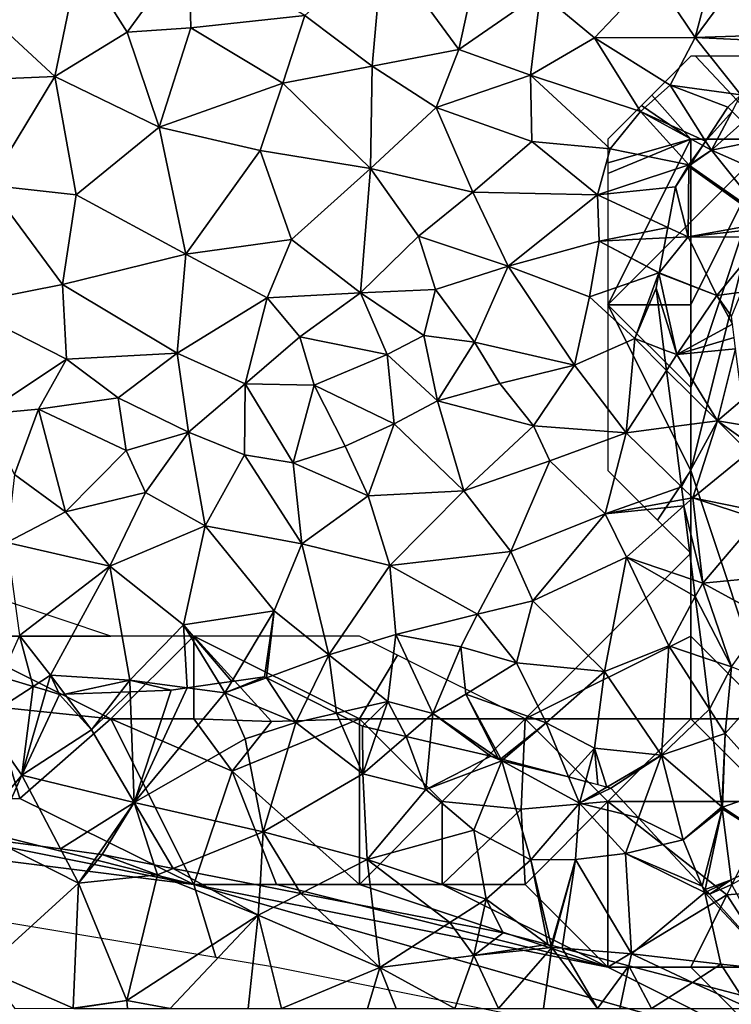
# Model space of a CAD drawing. Extents: x 571000 to 572030, y 6222000 to 6223029.
# Drawn here: x 571272 to 571315, y 6222375 to 6222435 of the extents above; entities that cross this region are included whole.
import ezdxf

# ---------------------------------------------------------------- set-up
doc = ezdxf.new("R2010")
doc.units = 0
doc.header["$MEASUREMENT"] = 0
for name, color, linetype in [('Skov', 109, 'Continuous'), ('Terraen', 33, 'Continuous'), ('Terraen_skov', 33, 'Continuous')]:
    doc.layers.add(name, color=color, linetype=linetype)

# ---------------------------------------------------------------- blocks, each defined once
blk = doc.blocks.new('1km_6222_571_UTM32_ACAD_1_FMEBLOCK70')
at = {"layer": 'Terraen_skov', "color": 92, "true_color": 0x00cc00}
for points in [[(28.388, 25.176, 6.916), (29.981, 26.95, 7.255), (29.72, 27.21, 7.281)], [(28.388, 25.176, 6.916), (28.74, 24.62, 6.85), (29.981, 26.95, 7.255)], [(29.981, 26.95, 7.255), (28.74, 24.62, 6.85), (30.627, 26.306, 7.543)], [(28.74, 24.62, 6.85), (30.71, 25.03, 7.63), (30.627, 26.306, 7.543)], [(28.212, 24.907, 6.824), (28.74, 24.62, 6.85), (28.388, 25.176, 6.916)], [(32.208, 23.1, 7.33), (30.71, 25.03, 7.63), (28.74, 24.62, 6.85)], [(28.74, 24.62, 6.85), (27.421, 23.7, 6.864), (32.102, 20.427, 7.329)], [(27.487, 23.8, 6.859), (27.421, 23.7, 6.864), (28.74, 24.62, 6.85)], [(28.212, 24.907, 6.824), (27.487, 23.8, 6.859), (28.74, 24.62, 6.85)], [(32.102, 20.427, 7.329), (32.208, 23.1, 7.33), (28.74, 24.62, 6.85)], [(27.379, 23.636, 6.847), (26.57, 22.4, 6.577), (27.34, 19.39, 6.24)], [(27.379, 23.636, 6.847), (27.34, 19.39, 6.24), (32.095, 20.249, 7.343)], [(27.379, 23.636, 6.847), (32.095, 20.249, 7.343), (27.421, 23.7, 6.864)], [(27.421, 23.7, 6.864), (32.095, 20.249, 7.343), (32.102, 20.427, 7.329)], [(26.57, 22.4, 6.577), (26.103, 19.964, 6.177), (27.34, 19.39, 6.24)], [(27.34, 19.39, 6.24), (32.083, 19.937, 7.296), (32.095, 20.249, 7.343)], [(26.103, 19.964, 6.177), (25.98, 19.322, 6.03), (27.34, 19.39, 6.24)], [(31.968, 19.379, 7.077), (32.083, 19.937, 7.296), (27.34, 19.39, 6.24)], [(25.576, 17.217, 5.213), (29.07, 15.84, 5.29), (27.34, 19.39, 6.24)], [(25.98, 19.322, 6.03), (25.576, 17.217, 5.213), (27.34, 19.39, 6.24)], [(31.968, 19.379, 7.077), (27.34, 19.39, 6.24), (29.07, 15.84, 5.29)], [(31.968, 19.379, 7.077), (29.07, 15.84, 5.29), (30.559, 16.053, 5.467)], [(26.65, 12.28, 4.48), (25.572, 17.199, 5.208), (25.4, 16.3, 5.041)], [(25.572, 17.199, 5.208), (29.07, 15.84, 5.29), (25.574, 17.208, 5.21)], [(25.572, 17.199, 5.208), (26.65, 12.28, 4.48), (29.07, 15.84, 5.29)], [(25.576, 17.217, 5.213), (25.574, 17.208, 5.21), (29.07, 15.84, 5.29)], [(25.872, 12.577, 4.459), (26.65, 12.28, 4.48), (25.4, 16.3, 5.041)], [(29.94, 14.59, 5.15), (30.559, 16.053, 5.467), (29.07, 15.84, 5.29)], [(30.002, 14.109, 5.071), (29.07, 15.84, 5.29), (26.65, 12.28, 4.48)], [(30.002, 14.109, 5.071), (29.94, 14.59, 5.15), (29.07, 15.84, 5.29)], [(30.002, 14.109, 5.071), (26.65, 12.28, 4.48), (30.107, 13.306, 4.942)], [(30.107, 13.306, 4.942), (26.65, 12.28, 4.48), (30.196, 12.621, 4.834)], [(25.872, 12.577, 4.459), (26.031, 11.326, 4.3), (26.65, 12.28, 4.48)], [(26.65, 12.28, 4.48), (29.1, 8.28, 4.01), (30.196, 12.621, 4.834)], [(30.196, 12.621, 4.834), (29.1, 8.28, 4.01), (30.594, 9.556, 4.653)], [(29.1, 8.28, 4.01), (26.65, 12.28, 4.48), (26.031, 11.326, 4.3)], [(26.462, 7.935, 3.809), (29.1, 8.28, 4.01), (26.031, 11.326, 4.3)], [(30.594, 9.556, 4.653), (29.1, 8.28, 4.01), (30.795, 8.008, 4.669)], [(26.923, 4.302, 3.333), (29.1, 8.28, 4.01), (26.462, 7.935, 3.809)], [(26.923, 4.302, 3.333), (27.61, 3.63, 3.28), (29.1, 8.28, 4.01)], [(29.1, 8.28, 4.01), (27.61, 3.63, 3.28), (31.005, 6.397, 3.99)], [(30.795, 8.008, 4.669), (29.1, 8.28, 4.01), (30.931, 6.964, 4.051)], [(30.931, 6.964, 4.051), (29.1, 8.28, 4.01), (31.005, 6.397, 3.99)], [(31.466, 2.852, 3.443), (31.005, 6.397, 3.99), (27.61, 3.63, 3.28)], [(26.923, 4.302, 3.333), (27.022, 3.522, 3.263), (27.61, 3.63, 3.28)], [(27.022, 3.522, 3.263), (27.07, 3.145, 3.222), (27.61, 3.63, 3.28)], [(28.21, -1.51, 2.77), (27.61, 3.63, 3.28), (27.07, 3.145, 3.222)], [(31.466, 2.852, 3.443), (27.61, 3.63, 3.28), (31.528, 2.37, 3.396)], [(27.61, 3.63, 3.28), (28.21, -1.51, 2.77), (31.528, 2.37, 3.396)], [(27.636, -1.316, 2.78), (28.21, -1.51, 2.77), (27.07, 3.145, 3.222)], [(31.528, 2.37, 3.396), (28.21, -1.51, 2.77), (31.987, -1.159, 3.085)], [(28.21, -1.51, 2.77), (32.06, -3.62, 2.85), (31.987, -1.159, 3.085)], [(27.765, -2.333, 2.75), (28.21, -1.51, 2.77), (27.636, -1.316, 2.78)], [(29.95, -6.58, 3.58), (28.21, -1.51, 2.77), (27.765, -2.333, 2.75)], [(28.21, -1.51, 2.77), (29.95, -6.58, 3.58), (32.06, -3.62, 2.85)], [(28.23, -5.999, 3.172), (29.95, -6.58, 3.58), (27.765, -2.333, 2.75)], [(28.23, -5.999, 3.172), (28.628, -9.136, 2.21), (29.95, -6.58, 3.58)], [(28.628, -9.136, 2.21), (29.57, -10.6, 2.03), (29.95, -6.58, 3.58)], [(29.95, -6.58, 3.58), (29.57, -10.6, 2.03), (32.31, -7.53, 2.74)], [(-12.207, -7.751, 2.904), (-14.119, -7.168, 2.591), (-15.25, -9.73, 1.81)], [(-0.975, -7.564, 3.103), (-2.911, -7.843, 3.148), (-0.62, -8.15, 3.08)], [(-0.203, -7.453, 3.06), (-0.975, -7.564, 3.103), (-0.62, -8.15, 3.08)], [(1.883, -7.232, 2.9), (1.76, -7.17, 2.911), (-0.62, -8.15, 3.08)], [(1.76, -7.17, 2.911), (-0.203, -7.453, 3.06), (-0.62, -8.15, 3.08)], [(1.883, -7.232, 2.9), (-0.62, -8.15, 3.08), (3.66, -9.93, 2)], [(4.365, -8.484, 2.223), (1.883, -7.232, 2.9), (3.66, -9.93, 2)], [(32.31, -7.53, 2.74), (29.57, -10.6, 2.03), (32.57, -13.93, 2.18)], [(-12.207, -7.751, 2.904), (-15.25, -9.73, 1.81), (-12.88, -13.11, 1.56)], [(-11.422, -7.99, 3.018), (-12.207, -7.751, 2.904), (-12.88, -13.11, 1.56)], [(-12.88, -13.11, 1.56), (-10.6, -8.24, 2.82), (-11.422, -7.99, 3.018)], [(-8.68, -10.38, 1.85), (-10.6, -8.24, 2.82), (-12.88, -13.11, 1.56)], [(-10.292, -8.228, 2.78), (-10.6, -8.24, 2.82), (-8.68, -10.38, 1.85)], [(-6.923, -8.098, 2.915), (-10.292, -8.228, 2.78), (-8.68, -10.38, 1.85)], [(-6.345, -8.076, 3.083), (-6.923, -8.098, 2.915), (-8.68, -10.38, 1.85)], [(-6.345, -8.076, 3.083), (-8.68, -10.38, 1.85), (-6.1, -14.76, 1.48)], [(-6.1, -14.76, 1.48), (-3.86, -7.98, 3.112), (-6.345, -8.076, 3.083)], [(-2.911, -7.843, 3.148), (-3.86, -7.98, 3.112), (-6.1, -14.76, 1.48)], [(-2.911, -7.843, 3.148), (-6.1, -14.76, 1.48), (-0.62, -8.15, 3.08)], [(-0.62, -8.15, 3.08), (-6.1, -14.76, 1.48), (0.6, -10.91, 1.98)], [(-0.62, -8.15, 3.08), (0.6, -10.91, 1.98), (3.66, -9.93, 2)], [(6.117, -9.367, 2.124), (4.365, -8.484, 2.223), (3.66, -9.93, 2)], [(3.66, -9.93, 2), (7.69, -13.04, 1.84), (6.117, -9.367, 2.124)], [(7.69, -13.04, 1.84), (7.67, -10.15, 2.1), (6.117, -9.367, 2.124)], [(28.628, -9.136, 2.21), (28.845, -10.845, 2.109), (29.57, -10.6, 2.03)], [(-15.25, -9.73, 1.81), (-15.69, -16.47, 1.54), (-12.88, -13.11, 1.56)], [(3.66, -9.93, 2), (0.6, -10.91, 1.98), (1.68, -16.53, 1.52)], [(3.66, -9.93, 2), (1.68, -16.53, 1.52), (7.69, -13.04, 1.84)], [(-8.68, -10.38, 1.85), (-12.88, -13.11, 1.56), (-6.1, -14.76, 1.48)], [(8.61, -10.371, 2.108), (7.67, -10.15, 2.1), (7.69, -13.04, 1.84)], [(10.314, -10.77, 2.274), (8.61, -10.371, 2.108), (7.69, -13.04, 1.84)], [(28.845, -10.845, 2.109), (29.375, -15.02, 1.915), (29.57, -10.6, 2.03)], [(29.375, -15.02, 1.915), (29.41, -15.05, 1.91), (29.57, -10.6, 2.03)], [(29.57, -10.6, 2.03), (29.41, -15.05, 1.91), (32.57, -13.93, 2.18)], [(0.6, -10.91, 1.98), (-6.1, -14.76, 1.48), (1.68, -16.53, 1.52)], [(10.314, -10.77, 2.274), (7.69, -13.04, 1.84), (11.5, -13.98, 1.93)], [(11.762, -11.11, 2.311), (10.314, -10.77, 2.274), (11.5, -13.98, 1.93)], [(11.5, -13.98, 1.93), (15.43, -11.97, 2.264), (11.762, -11.11, 2.311)], [(11.5, -13.98, 1.93), (16.09, -12.24, 2.24), (15.43, -11.97, 2.264)], [(16.09, -12.24, 2.24), (11.5, -13.98, 1.93), (14.4, -16.43, 1.9)], [(16.09, -12.24, 2.24), (14.4, -16.43, 1.9), (17.83, -18.22, 1.74)], [(16.09, -12.24, 2.24), (15.865, -12.085, 2.256), (15.43, -11.97, 2.264)], [(16.03, -12.129, 2.244), (15.865, -12.085, 2.256), (16.09, -12.24, 2.24)], [(16.175, -12.168, 2.245), (16.03, -12.129, 2.244), (16.09, -12.24, 2.24)], [(20.119, -13.215, 2.336), (16.175, -12.168, 2.245), (16.09, -12.24, 2.24)], [(16.09, -12.24, 2.24), (17.83, -18.22, 1.74), (20.78, -14.8, 2.31)], [(20.119, -13.215, 2.336), (16.09, -12.24, 2.24), (20.78, -14.8, 2.31)], [(7.69, -13.04, 1.84), (1.68, -16.53, 1.52), (7.97, -18.21, 1.56)], [(7.69, -13.04, 1.84), (7.97, -18.21, 1.56), (11.5, -13.98, 1.93)], [(-12.88, -13.11, 1.56), (-15.69, -16.47, 1.54), (-14.628, -17.01, 1.584)], [(-10.545, -17.568, 1.724), (-12.88, -13.11, 1.56), (-14.628, -17.01, 1.584)], [(-6.1, -14.76, 1.48), (-12.88, -13.11, 1.56), (-10.545, -17.568, 1.724)], [(21.141, -13.487, 2.342), (20.119, -13.215, 2.336), (20.78, -14.8, 2.31)], [(22.435, -13.83, 2.357), (21.141, -13.487, 2.342), (20.78, -14.8, 2.31)], [(11.5, -13.98, 1.93), (7.97, -18.21, 1.56), (14.4, -16.43, 1.9)], [(20.78, -14.8, 2.31), (22.66, -13.89, 2.341), (22.435, -13.83, 2.357)], [(20.78, -14.8, 2.31), (24.343, -15.697, 2.066), (22.66, -13.89, 2.341)], [(32.57, -13.93, 2.18), (29.41, -15.05, 1.91), (33.44, -17.73, 1.88)], [(-8.249, -17.881, 1.685), (-6.1, -14.76, 1.48), (-10.545, -17.568, 1.724)], [(-6.1, -14.76, 1.48), (-8.249, -17.881, 1.685), (-8.04, -17.91, 1.684)], [(-4.885, -18.525, 1.678), (-6.1, -14.76, 1.48), (-8.04, -17.91, 1.684)], [(-3.75, -18.746, 1.682), (1.68, -16.53, 1.52), (-6.1, -14.76, 1.48)], [(-3.75, -18.746, 1.682), (-6.1, -14.76, 1.48), (-4.885, -18.525, 1.678)], [(20.78, -14.8, 2.31), (17.83, -18.22, 1.74), (20.54, -18.2, 1.83)], [(20.78, -14.8, 2.31), (20.54, -18.2, 1.83), (23.56, -17.84, 1.85)], [(23.56, -17.84, 1.85), (24.343, -15.697, 2.066), (20.78, -14.8, 2.31)], [(29.375, -15.02, 1.915), (29.382, -15.073, 1.91), (29.41, -15.05, 1.91)], [(29.39, -15.143, 1.905), (29.41, -15.05, 1.91), (29.382, -15.073, 1.91)], [(29.39, -15.143, 1.905), (33.44, -17.73, 1.88), (29.41, -15.05, 1.91)], [(29.39, -15.143, 1.905), (29.934, -19.425, 1.729), (33.44, -17.73, 1.88)], [(25.834, -17.298, 1.87), (24.343, -15.697, 2.066), (23.56, -17.84, 1.85)], [(1.493, -19.769, 1.758), (1.68, -16.53, 1.52), (-3.75, -18.746, 1.682)], [(3.963, -20.25, 1.761), (1.68, -16.53, 1.52), (1.493, -19.769, 1.758)], [(3.963, -20.25, 1.761), (7.97, -18.21, 1.56), (1.68, -16.53, 1.52)], [(14.4, -16.43, 1.9), (7.97, -18.21, 1.56), (15.15, -20.59, 1.48)], [(14.4, -16.43, 1.9), (15.15, -20.59, 1.48), (17.83, -18.22, 1.74)], [(25.834, -17.298, 1.87), (23.56, -17.84, 1.85), (28.171, -19.807, 1.687)], [(33.44, -17.73, 1.88), (29.934, -19.425, 1.729), (29.97, -19.71, 1.715)], [(8.302, -21.096, 1.741), (7.97, -18.21, 1.56), (3.963, -20.25, 1.761)], [(8.302, -21.096, 1.741), (12.955, -22.003, 1.647), (7.97, -18.21, 1.56)], [(12.955, -22.003, 1.647), (15.15, -20.59, 1.48), (7.97, -18.21, 1.56)], [(17.83, -18.22, 1.74), (15.15, -20.59, 1.48), (18.865, -23.336, 1.772)], [(20.54, -18.2, 1.83), (17.83, -18.22, 1.74), (19.071, -23.39, 1.789)], [(19.071, -23.39, 1.789), (17.83, -18.22, 1.74), (18.865, -23.336, 1.772)], [(19.128, -23.405, 1.791), (20.54, -18.2, 1.83), (19.071, -23.39, 1.789)], [(19.721, -23.56, 1.768), (20.54, -18.2, 1.83), (19.128, -23.405, 1.791)], [(19.721, -23.56, 1.768), (23.91, -23.9, 1.62), (20.54, -18.2, 1.83)], [(23.56, -17.84, 1.85), (20.54, -18.2, 1.83), (23.91, -23.9, 1.62)], [(23.56, -17.84, 1.85), (28.33, -20.2, 1.66), (28.171, -19.807, 1.687)], [(23.56, -17.84, 1.85), (23.91, -23.9, 1.62), (28.33, -20.2, 1.66)], [(28.33, -20.2, 1.66), (23.91, -23.9, 1.62), (29.3, -24.52, 1.56)], [(28.171, -19.807, 1.687), (28.33, -20.2, 1.66), (28.368, -20.019, 1.669)], [(28.368, -20.019, 1.669), (28.33, -20.2, 1.66), (28.473, -20.131, 1.666)], [(28.63, -20.3, 1.66), (28.473, -20.131, 1.666), (28.33, -20.2, 1.66)], [(28.33, -20.2, 1.66), (29.3, -24.52, 1.56), (32.72, -24.89, 1.49)], [(28.63, -20.3, 1.66), (28.33, -20.2, 1.66), (32.72, -24.89, 1.49)], [(29.97, -19.71, 1.715), (28.63, -20.3, 1.66), (32.72, -24.89, 1.49)], [(14.762, -22.355, 1.718), (15.15, -20.59, 1.48), (12.955, -22.003, 1.647)], [(15.15, -20.59, 1.48), (14.762, -22.355, 1.718), (16.17, -22.63, 1.728)], [(18.865, -23.336, 1.772), (15.15, -20.59, 1.48), (16.17, -22.63, 1.728)], [(23.759, -24.618, 1.673), (23.91, -23.9, 1.62), (19.721, -23.56, 1.768)], [(27.587, -25.621, 1.67), (23.91, -23.9, 1.62), (23.759, -24.618, 1.673)], [(27.587, -25.621, 1.67), (29.3, -24.52, 1.56), (23.91, -23.9, 1.62)], [(30.514, -26.388, 1.71), (29.3, -24.52, 1.56), (27.587, -25.621, 1.67)], [(32.72, -24.89, 1.49), (29.3, -24.52, 1.56), (30.514, -26.388, 1.71)]]:
    blk.add_polyline3d(points, close=True, dxfattribs=at)
blk = doc.blocks.new('1km_6222_571_UTM32_ACAD_1_FMEBLOCK157')
at = {"layer": 'Terraen', "color": 9, "true_color": 0xbbbbbb}
for points in [[(0.27, -3.86, 7.18), (2.34, 3.98, 7.72), (-2.25, -0.12, 6.85)], [(5.286, 2.949, 7.466), (2.34, 3.98, 7.72), (0.27, -3.86, 7.18)], [(5.747, -3.678, 7.334), (5.286, 2.949, 7.466), (0.27, -3.86, 7.18)], [(-34.01, -3.55, 4.51), (-30.29, 1.56, 4.87), (-36.89, 1, 4.32)], [(-30.18, -3.28, 4.55), (-30.29, 1.56, 4.87), (-34.01, -3.55, 4.51)], [(-23.3, -2.54, 4.88), (-30.29, 1.56, 4.87), (-30.18, -3.28, 4.55)], [(-23.3, -2.54, 4.88), (-19.23, -5.59, 4.94), (-18.59, 1.68, 5.36)], [(-13.99, -4.59, 5.43), (-18.59, 1.68, 5.36), (-19.23, -5.59, 4.94)], [(-13.99, -4.59, 5.43), (-12.81, 0.84, 5.77), (-18.59, 1.68, 5.36)], [(-38.38, -6.22, 4.27), (-36.89, 1, 4.32), (-42.76, -2.17, 4.14)], [(-38.38, -6.22, 4.27), (-34.01, -3.55, 4.51), (-36.89, 1, 4.32)], [(-13.99, -4.59, 5.43), (-9.06, -1.16, 6.17), (-12.81, 0.84, 5.77)], [(-5.8, -3.88, 6.33), (-2.25, -0.12, 6.85), (-9.06, -1.16, 6.17)], [(-5.8, -3.88, 6.33), (0.27, -3.86, 7.18), (-2.25, -0.12, 6.85)], [(-9.67, -6.13, 5.83), (-9.06, -1.16, 6.17), (-13.99, -4.59, 5.43)], [(-5.8, -3.88, 6.33), (-9.06, -1.16, 6.17), (-9.67, -6.13, 5.83)], [(-38.38, -6.22, 4.27), (-42.76, -2.17, 4.14), (-42.62, -6.4, 4.18)], [(-24.61, -6.62, 4.6), (-23.3, -2.54, 4.88), (-30.18, -3.28, 4.55)], [(-24.61, -6.62, 4.6), (-19.23, -5.59, 4.94), (-23.3, -2.54, 4.88)], [(-32.08, -9.27, 4.28), (-34.01, -3.55, 4.51), (-38.38, -6.22, 4.27)], [(-32.08, -9.27, 4.28), (-30.18, -3.28, 4.55), (-34.01, -3.55, 4.51)], [(-32.08, -9.27, 4.28), (-24.61, -6.62, 4.6), (-30.18, -3.28, 4.55)], [(-3.03, -8.34, 6.64), (-5.8, -3.88, 6.33), (-9.67, -6.13, 5.83)], [(-5.8, -3.88, 6.33), (-1.24, -6.74, 7.32), (0.27, -3.86, 7.18)], [(-3.03, -8.34, 6.64), (-1.24, -6.74, 7.32), (-5.8, -3.88, 6.33)], [(3.03, -7.33, 7.43), (0.27, -3.86, 7.18), (-1.24, -6.74, 7.32)], [(5.811, -4.121, 7.322), (5.747, -3.678, 7.334), (0.27, -3.86, 7.18)], [(5.811, -4.121, 7.322), (0.27, -3.86, 7.18), (3.03, -7.33, 7.43)], [(-15.37, -8.09, 5.19), (-13.99, -4.59, 5.43), (-19.23, -5.59, 4.94)], [(-15.37, -8.09, 5.19), (-9.67, -6.13, 5.83), (-13.99, -4.59, 5.43)], [(-19.32, -11.77, 4.59), (-19.23, -5.59, 4.94), (-24.61, -6.62, 4.6)], [(-19.32, -11.77, 4.59), (-15.37, -8.09, 5.19), (-19.23, -5.59, 4.94)], [(-42.37, -12.77, 4), (-38.38, -6.22, 4.27), (-42.62, -6.4, 4.18)], [(-42.37, -12.77, 4), (-37.09, -13.36, 3.99), (-38.38, -6.22, 4.27)], [(-37.09, -13.36, 3.99), (-32.08, -9.27, 4.28), (-38.38, -6.22, 4.27)], [(-9.59, -10.14, 5.61), (-9.67, -6.13, 5.83), (-15.37, -8.09, 5.19)], [(-4.87, -10.59, 6.11), (-9.67, -6.13, 5.83), (-9.59, -10.14, 5.61)], [(-4.87, -10.59, 6.11), (-3.03, -8.34, 6.64), (-9.67, -6.13, 5.83)], [(-25.99, -10.68, 4.3), (-24.61, -6.62, 4.6), (-32.08, -9.27, 4.28)], [(-25.99, -10.68, 4.3), (-19.32, -11.77, 4.59), (-24.61, -6.62, 4.6)], [(0.898, -10.114, 6.916), (-1.24, -6.74, 7.32), (-3.03, -8.34, 6.64)], [(0.898, -10.114, 6.916), (2.23, -8.08, 7.281), (-1.24, -6.74, 7.32)], [(-1.24, -6.74, 7.32), (2.23, -8.08, 7.281), (3.03, -7.33, 7.43)], [(3.03, -7.33, 7.43), (2.23, -8.08, 7.281), (2.491, -8.34, 7.255)], [(-13.16, -13.2, 5.05), (-15.37, -8.09, 5.19), (-19.32, -11.77, 4.59)], [(-13.16, -13.2, 5.05), (-9.59, -10.14, 5.61), (-15.37, -8.09, 5.19)], [(-0.11, -11.56, 6.86), (-3.03, -8.34, 6.64), (-4.87, -10.59, 6.11)], [(0.722, -10.383, 6.824), (0.898, -10.114, 6.916), (-3.03, -8.34, 6.64)], [(0.722, -10.383, 6.824), (-3.03, -8.34, 6.64), (-0.11, -11.56, 6.86)], [(-30.47, -16.94, 4.05), (-32.08, -9.27, 4.28), (-37.09, -13.36, 3.99)], [(-30.47, -16.94, 4.05), (-25.99, -10.68, 4.3), (-32.08, -9.27, 4.28)], [(-24.09, -16.07, 4.12), (-25.99, -10.68, 4.3), (-30.47, -16.94, 4.05)], [(-24.09, -16.07, 4.12), (-19.32, -11.77, 4.59), (-25.99, -10.68, 4.3)], [(-5.62, -13.36, 5.96), (-9.59, -10.14, 5.61), (-13.16, -13.2, 5.05)], [(-5.62, -13.36, 5.96), (-4.87, -10.59, 6.11), (-9.59, -10.14, 5.61)], [(-5.62, -13.36, 5.96), (-0.11, -11.56, 6.86), (-4.87, -10.59, 6.11)], [(0.722, -10.383, 6.824), (-0.11, -11.56, 6.86), (-0.003, -11.49, 6.859)], [(-19.93, -19.28, 4.14), (-19.32, -11.77, 4.59), (-24.09, -16.07, 4.12)], [(-19.93, -19.28, 4.14), (-16.43, -15.86, 4.53), (-19.32, -11.77, 4.59)], [(-16.43, -15.86, 4.53), (-13.16, -13.2, 5.05), (-19.32, -11.77, 4.59)], [(-0.92, -12.89, 6.577), (-0.11, -11.56, 6.86), (-5.62, -13.36, 5.96)], [(-0.92, -12.89, 6.577), (-0.111, -11.654, 6.847), (-0.11, -11.56, 6.86)], [(-0.111, -11.654, 6.847), (-0.069, -11.59, 6.864), (-0.11, -11.56, 6.86)], [(-0.003, -11.49, 6.859), (-0.11, -11.56, 6.86), (-0.069, -11.59, 6.864)], [(-44.14, -20.01, 3.68), (-37.91, -18.77, 3.82), (-42.37, -12.77, 4)], [(-37.91, -18.77, 3.82), (-37.09, -13.36, 3.99), (-42.37, -12.77, 4)], [(-1.387, -15.326, 6.177), (-0.92, -12.89, 6.577), (-5.62, -13.36, 5.96)], [(-37.91, -18.77, 3.82), (-30.47, -16.94, 4.05), (-37.09, -13.36, 3.99)], [(-11.02, -17.68, 4.73), (-13.16, -13.2, 5.05), (-16.43, -15.86, 4.53)], [(-11.02, -17.68, 4.73), (-5.62, -13.36, 5.96), (-13.16, -13.2, 5.05)], [(-11.02, -17.68, 4.73), (-5.53, -16.17, 5.41), (-5.62, -13.36, 5.96)], [(-1.387, -15.326, 6.177), (-5.62, -13.36, 5.96), (-5.53, -16.17, 5.41)], [(-1.387, -15.326, 6.177), (-5.53, -16.17, 5.41), (-1.51, -15.968, 6.03)], [(-19.93, -19.28, 4.14), (-15.41, -19.07, 4.24), (-16.43, -15.86, 4.53)], [(-15.41, -19.07, 4.24), (-11.02, -17.68, 4.73), (-16.43, -15.86, 4.53)], [(-1.51, -15.968, 6.03), (-5.53, -16.17, 5.41), (-1.914, -18.073, 5.213)], [(-25.57, -19.59, 4.02), (-24.09, -16.07, 4.12), (-30.47, -16.94, 4.05)], [(-19.93, -19.28, 4.14), (-24.09, -16.07, 4.12), (-25.57, -19.59, 4.02)], [(-11.02, -17.68, 4.73), (-6.11, -19.53, 4.91), (-5.53, -16.17, 5.41)], [(-1.92, -18.08, 5.21), (-5.53, -16.17, 5.41), (-6.11, -19.53, 4.91)], [(-5.53, -16.17, 5.41), (-1.92, -18.08, 5.21), (-1.914, -18.073, 5.213)], [(-31, -22.93, 3.85), (-30.47, -16.94, 4.05), (-37.91, -18.77, 3.82)], [(-31, -22.93, 3.85), (-25.57, -19.59, 4.02), (-30.47, -16.94, 4.05)], [(-13.06, -22.25, 4.16), (-11.02, -17.68, 4.73), (-15.41, -19.07, 4.24)], [(-13.06, -22.25, 4.16), (-7.01, -23.64, 4.59), (-11.02, -17.68, 4.73)], [(-7.01, -23.64, 4.59), (-6.11, -19.53, 4.91), (-11.02, -17.68, 4.73)], [(-1.92, -18.08, 5.21), (-6.11, -19.53, 4.91), (-3.38, -22.04, 4.41)], [(-3.38, -22.04, 4.41), (-2.09, -18.99, 5.041), (-1.92, -18.08, 5.21)], [(-1.92, -18.08, 5.21), (-2.09, -18.99, 5.041), (-1.918, -18.091, 5.208)], [(-1.914, -18.073, 5.213), (-1.92, -18.08, 5.21), (-1.916, -18.082, 5.21)], [(-1.918, -18.091, 5.208), (-1.916, -18.082, 5.21), (-1.92, -18.08, 5.21)], [(-37.68, -23.28, 3.83), (-37.91, -18.77, 3.82), (-44.14, -20.01, 3.68)], [(-37.68, -23.28, 3.83), (-31, -22.93, 3.85), (-37.91, -18.77, 3.82)], [(-1.618, -22.713, 4.459), (-2.09, -18.99, 5.041), (-3.38, -22.04, 4.41)], [(-26.9, -24.77, 3.76), (-25.57, -19.59, 4.02), (-31, -22.93, 3.85)], [(-26.9, -24.77, 3.76), (-23.59, -21.94, 3.99), (-25.57, -19.59, 4.02)], [(-19.93, -19.28, 4.14), (-25.57, -19.59, 4.02), (-23.59, -21.94, 3.99)], [(-18.32, -23, 3.82), (-19.93, -19.28, 4.14), (-23.59, -21.94, 3.99)], [(-16.11, -21.85, 4.62), (-15.41, -19.07, 4.24), (-19.93, -19.28, 4.14)], [(-18.32, -23, 3.82), (-16.11, -21.85, 4.62), (-19.93, -19.28, 4.14)], [(-13.06, -22.25, 4.16), (-15.41, -19.07, 4.24), (-16.11, -21.85, 4.62)], [(-7.01, -23.64, 4.59), (-3.38, -22.04, 4.41), (-6.11, -19.53, 4.91)], [(-42.66, -26.6, 3.54), (-37.68, -23.28, 3.83), (-44.14, -20.01, 3.68)], [(-26.9, -24.77, 3.76), (-22.72, -24.86, 3.77), (-23.59, -21.94, 3.99)], [(-22.72, -24.86, 3.77), (-18.32, -23, 3.82), (-23.59, -21.94, 3.99)], [(-15.28, -25.8, 4.29), (-16.11, -21.85, 4.62), (-18.32, -23, 3.82)], [(-15.28, -25.8, 4.29), (-13.06, -22.25, 4.16), (-16.11, -21.85, 4.62)], [(-15.28, -25.8, 4.29), (-11.52, -24.76, 3.99), (-13.06, -22.25, 4.16)], [(-11.52, -24.76, 3.99), (-7.01, -23.64, 4.59), (-13.06, -22.25, 4.16)], [(-3.9, -27.73, 3.59), (-3.38, -22.04, 4.41), (-7.01, -23.64, 4.59)], [(-3.38, -22.04, 4.41), (-3.9, -27.73, 3.59), (-1.459, -23.964, 4.3)], [(-1.618, -22.713, 4.459), (-3.38, -22.04, 4.41), (-1.459, -23.964, 4.3)], [(-34.55, -25.63, 3.79), (-31, -22.93, 3.85), (-37.68, -23.28, 3.83)], [(-30.31, -27.69, 3.58), (-31, -22.93, 3.85), (-34.55, -25.63, 3.79)], [(-30.31, -27.69, 3.58), (-26.9, -24.77, 3.76), (-31, -22.93, 3.85)], [(-17.91, -27.18, 3.52), (-18.32, -23, 3.82), (-22.72, -24.86, 3.77)], [(-15.28, -25.8, 4.29), (-18.32, -23, 3.82), (-17.91, -27.18, 3.52)], [(-39.37, -26.3, 3.68), (-37.68, -23.28, 3.83), (-42.66, -26.6, 3.54)], [(-39.37, -26.3, 3.68), (-34.55, -25.63, 3.79), (-37.68, -23.28, 3.83)], [(-9.49, -27.31, 4.02), (-7.01, -23.64, 4.59), (-11.52, -24.76, 3.99)], [(-3.9, -27.73, 3.59), (-7.01, -23.64, 4.59), (-9.49, -27.31, 4.02)], [(-1.028, -27.355, 3.809), (-1.459, -23.964, 4.3), (-3.9, -27.73, 3.59)], [(-26.94, -29.07, 3.54), (-26.9, -24.77, 3.76), (-30.31, -27.69, 3.58)], [(-26.94, -29.07, 3.54), (-23.99, -29.54, 3.45), (-26.9, -24.77, 3.76)], [(-23.99, -29.54, 3.45), (-22.72, -24.86, 3.77), (-26.9, -24.77, 3.76)], [(-20.86, -28.54, 3.35), (-22.72, -24.86, 3.77), (-23.99, -29.54, 3.45)], [(-20.86, -28.54, 3.35), (-17.91, -27.18, 3.52), (-22.72, -24.86, 3.77)], [(-9.49, -27.31, 4.02), (-11.52, -24.76, 3.99), (-15.28, -25.8, 4.29)], [(-34.07, -28.79, 3.64), (-34.55, -25.63, 3.79), (-39.37, -26.3, 3.68)], [(-30.31, -27.69, 3.58), (-34.55, -25.63, 3.79), (-34.07, -28.79, 3.64)], [(-15.28, -25.8, 4.29), (-17.91, -27.18, 3.52), (-13.7, -31.23, 3.03)], [(-9.49, -27.31, 4.02), (-15.28, -25.8, 4.29), (-13.7, -31.23, 3.03)], [(-40.81, -30.25, 3.49), (-39.37, -26.3, 3.68), (-42.66, -26.6, 3.54)], [(-40.81, -30.25, 3.49), (-37.73, -32.51, 3.38), (-39.37, -26.3, 3.68)], [(-34.07, -28.79, 3.64), (-39.37, -26.3, 3.68), (-37.73, -32.51, 3.38)], [(-20.86, -28.54, 3.35), (-19.47, -31.53, 3.12), (-17.91, -27.18, 3.52)], [(-17.91, -27.18, 3.52), (-19.47, -31.53, 3.12), (-13.7, -31.23, 3.03)], [(-8.51, -29.42, 3.45), (-9.49, -27.31, 4.02), (-13.7, -31.23, 3.03)], [(-8.51, -29.42, 3.45), (-3.9, -27.73, 3.59), (-9.49, -27.31, 4.02)], [(-32.9, -31.34, 3.57), (-30.31, -27.69, 3.58), (-34.07, -28.79, 3.64)], [(-29.3, -33.35, 3.31), (-30.31, -27.69, 3.58), (-32.9, -31.34, 3.57)], [(-29.3, -33.35, 3.31), (-26.94, -29.07, 3.54), (-30.31, -27.69, 3.58)], [(-8.51, -29.42, 3.45), (-5.17, -32.63, 3.13), (-3.9, -27.73, 3.59)], [(-0.567, -30.988, 3.333), (-3.9, -27.73, 3.59), (-5.17, -32.63, 3.13)], [(-0.567, -30.988, 3.333), (-1.028, -27.355, 3.809), (-3.9, -27.73, 3.59)], [(-32.9, -31.34, 3.57), (-34.07, -28.79, 3.64), (-37.73, -32.51, 3.38)], [(-29.3, -33.35, 3.31), (-23.48, -34.43, 2.99), (-26.94, -29.07, 3.54)], [(-26.94, -29.07, 3.54), (-23.48, -34.43, 2.99), (-23.99, -29.54, 3.45)], [(-20.86, -28.54, 3.35), (-23.99, -29.54, 3.45), (-19.47, -31.53, 3.12)], [(-23.99, -29.54, 3.45), (-23.48, -34.43, 2.99), (-19.47, -31.53, 3.12)], [(-8.51, -29.42, 3.45), (-13.7, -31.23, 3.03), (-10.86, -34.89, 2.82)], [(-8.51, -29.42, 3.45), (-10.86, -34.89, 2.82), (-5.17, -32.63, 3.13)], [(-40.81, -30.25, 3.49), (-41.28, -34.35, 3.35), (-37.73, -32.51, 3.38)], [(-32.9, -31.34, 3.57), (-37.73, -32.51, 3.38), (-35.07, -35.79, 3.32)], [(-29.3, -33.35, 3.31), (-32.9, -31.34, 3.57), (-35.07, -35.79, 3.32)], [(-18.16, -35.75, 2.68), (-13.7, -31.23, 3.03), (-19.47, -31.53, 3.12)], [(-10.86, -34.89, 2.82), (-13.7, -31.23, 3.03), (-18.16, -35.75, 2.68)], [(-0.567, -30.988, 3.333), (-5.17, -32.63, 3.13), (-0.468, -31.768, 3.263)], [(-23.48, -34.43, 2.99), (-18.16, -35.75, 2.68), (-19.47, -31.53, 3.12)], [(-0.468, -31.768, 3.263), (-5.17, -32.63, 3.13), (-0.42, -32.145, 3.222)], [(-37.73, -32.51, 3.38), (-41.28, -34.35, 3.35), (-35.07, -35.79, 3.32)], [(-9.53, -37.87, 2.7), (-5.17, -32.63, 3.13), (-10.86, -34.89, 2.82)], [(-9.53, -37.87, 2.7), (-3.88, -35.25, 2.85), (-5.17, -32.63, 3.13)], [(-5.17, -32.63, 3.13), (-3.88, -35.25, 2.85), (-0.42, -32.145, 3.222)], [(0.146, -36.606, 2.78), (-0.42, -32.145, 3.222), (-3.88, -35.25, 2.85)], [(-29.3, -33.35, 3.31), (-35.07, -35.79, 3.32), (-30.61, -39.32, 3.24)], [(-29.3, -33.35, 3.31), (-30.61, -39.32, 3.24), (-25.14, -38.48, 2.94)], [(-29.3, -33.35, 3.31), (-25.14, -38.48, 2.94), (-23.48, -34.43, 2.99)], [(-40.51, -39.97, 3.35), (-35.07, -35.79, 3.32), (-41.28, -34.35, 3.35)], [(-23.48, -34.43, 2.99), (-25.14, -38.48, 2.94), (-21.84, -41.14, 2.63)], [(-23.48, -34.43, 2.99), (-21.84, -41.14, 2.63), (-18.16, -35.75, 2.68)], [(-12.87, -38.69, 3), (-10.86, -34.89, 2.82), (-18.16, -35.75, 2.68)], [(-9.53, -37.87, 2.7), (-10.86, -34.89, 2.82), (-12.87, -38.69, 3)], [(-9.53, -37.87, 2.7), (-5.2, -42.15, 2.53), (-3.88, -35.25, 2.85)], [(-1.33, -40.59, 2.68), (-3.88, -35.25, 2.85), (-5.2, -42.15, 2.53)], [(0.275, -37.623, 2.75), (0.146, -36.606, 2.78), (-3.88, -35.25, 2.85)], [(0.275, -37.623, 2.75), (-3.88, -35.25, 2.85), (-1.33, -40.59, 2.68)], [(-40.51, -39.97, 3.35), (-38.65, -42.36, 3.28), (-35.07, -35.79, 3.32)], [(-33.86, -42.67, 3.25), (-35.07, -35.79, 3.32), (-38.65, -42.36, 3.28)], [(-30.61, -39.32, 3.24), (-35.07, -35.79, 3.32), (-33.86, -42.67, 3.25)], [(-17.79, -39.9, 2.49), (-18.16, -35.75, 2.68), (-21.84, -41.14, 2.63)], [(-17.79, -39.9, 2.49), (-12.87, -38.69, 3), (-18.16, -35.75, 2.68)], [(-9.53, -37.87, 2.7), (-12.87, -38.69, 3), (-10.51, -41.61, 2.75)], [(-9.53, -37.87, 2.7), (-10.51, -41.61, 2.75), (-5.2, -42.15, 2.53)], [(0.74, -41.289, 3.172), (0.275, -37.623, 2.75), (-1.33, -40.59, 2.68)], [(-27.693, -42.743, 3.06), (-25.14, -38.48, 2.94), (-30.61, -39.32, 3.24)], [(-27.693, -42.743, 3.06), (-25.73, -42.46, 2.911), (-25.14, -38.48, 2.94)], [(-25.73, -42.46, 2.911), (-25.607, -42.522, 2.9), (-25.14, -38.48, 2.94)], [(-25.607, -42.522, 2.9), (-21.84, -41.14, 2.63), (-25.14, -38.48, 2.94)], [(-17.79, -39.9, 2.49), (-13.87, -40.65, 3.31), (-12.87, -38.69, 3)], [(-12.87, -38.69, 3), (-13.87, -40.65, 3.31), (-10.51, -41.61, 2.75)], [(-30.61, -39.32, 3.24), (-33.86, -42.67, 3.25), (-30.401, -43.133, 3.148)], [(-28.465, -42.854, 3.103), (-30.61, -39.32, 3.24), (-30.401, -43.133, 3.148)], [(-27.693, -42.743, 3.06), (-30.61, -39.32, 3.24), (-28.465, -42.854, 3.103)], [(-39.697, -43.041, 2.904), (-40.51, -39.97, 3.35), (-41.609, -42.458, 2.591)], [(-39.697, -43.041, 2.904), (-38.65, -42.36, 3.28), (-40.51, -39.97, 3.35)], [(-17.79, -39.9, 2.49), (-21.84, -41.14, 2.63), (-18.29, -43.95, 2.28)], [(-17.79, -39.9, 2.49), (-18.29, -43.95, 2.28), (-15.57, -44.67, 2.54)], [(-17.79, -39.9, 2.49), (-15.57, -44.67, 2.54), (-13.87, -40.65, 3.31)], [(-13.87, -40.65, 3.31), (-15.57, -44.67, 2.54), (-13.58, -43.52, 2.39)], [(-13.87, -40.65, 3.31), (-13.58, -43.52, 2.39), (-10.51, -41.61, 2.75)], [(-1.33, -40.59, 2.68), (-5.2, -42.15, 2.53), (-1.76, -47.19, 2.45)], [(1.138, -44.426, 2.21), (-1.33, -40.59, 2.68), (-1.76, -47.19, 2.45)], [(0.74, -41.289, 3.172), (-1.33, -40.59, 2.68), (1.138, -44.426, 2.21)], [(-23.125, -43.774, 2.223), (-21.84, -41.14, 2.63), (-25.607, -42.522, 2.9)], [(-21.373, -44.657, 2.124), (-21.84, -41.14, 2.63), (-23.125, -43.774, 2.223)], [(-21.373, -44.657, 2.124), (-18.29, -43.95, 2.28), (-21.84, -41.14, 2.63)], [(-10.51, -41.61, 2.75), (-13.58, -43.52, 2.39), (-8.73, -45.25, 2.39)], [(-10.51, -41.61, 2.75), (-8.73, -45.25, 2.39), (-5.2, -42.15, 2.53)], [(-5.2, -42.15, 2.53), (-8.73, -45.25, 2.39), (-5.8, -46.78, 2.39)], [(-5.2, -42.15, 2.53), (-5.8, -46.78, 2.39), (-1.76, -47.19, 2.45)], [(-38.912, -43.28, 3.018), (-38.65, -42.36, 3.28), (-39.697, -43.041, 2.904)], [(-38.65, -42.36, 3.28), (-38.912, -43.28, 3.018), (-38.09, -43.53, 2.82)], [(-37.782, -43.518, 2.78), (-38.65, -42.36, 3.28), (-38.09, -43.53, 2.82)], [(-33.86, -42.67, 3.25), (-38.65, -42.36, 3.28), (-37.782, -43.518, 2.78)], [(-34.413, -43.388, 2.915), (-33.86, -42.67, 3.25), (-37.782, -43.518, 2.78)], [(-33.835, -43.366, 3.083), (-33.86, -42.67, 3.25), (-34.413, -43.388, 2.915)], [(-30.401, -43.133, 3.148), (-33.86, -42.67, 3.25), (-31.35, -43.27, 3.112)], [(-33.86, -42.67, 3.25), (-33.835, -43.366, 3.083), (-31.35, -43.27, 3.112)], [(-18.29, -43.95, 2.28), (-21.373, -44.657, 2.124), (-19.82, -45.44, 2.1)], [(-18.88, -45.661, 2.108), (-18.29, -43.95, 2.28), (-19.82, -45.44, 2.1)], [(-17.176, -46.06, 2.274), (-18.29, -43.95, 2.28), (-18.88, -45.661, 2.108)], [(-17.176, -46.06, 2.274), (-15.57, -44.67, 2.54), (-18.29, -43.95, 2.28)], [(-13.58, -43.52, 2.39), (-15.57, -44.67, 2.54), (-11.625, -47.375, 2.256)], [(-11.46, -47.419, 2.244), (-13.58, -43.52, 2.39), (-11.625, -47.375, 2.256)], [(-8.73, -45.25, 2.39), (-13.58, -43.52, 2.39), (-11.46, -47.419, 2.244)], [(1.138, -44.426, 2.21), (-1.76, -47.19, 2.45), (1.355, -46.135, 2.109)], [(-15.728, -46.4, 2.311), (-15.57, -44.67, 2.54), (-17.176, -46.06, 2.274)], [(-15.57, -44.67, 2.54), (-15.728, -46.4, 2.311), (-12.06, -47.26, 2.264)], [(-11.625, -47.375, 2.256), (-15.57, -44.67, 2.54), (-12.06, -47.26, 2.264)], [(-11.315, -47.458, 2.245), (-8.73, -45.25, 2.39), (-11.46, -47.419, 2.244)], [(-7.371, -48.505, 2.336), (-8.73, -45.25, 2.39), (-11.315, -47.458, 2.245)], [(-5.8, -46.78, 2.39), (-8.73, -45.25, 2.39), (-7.371, -48.505, 2.336)], [(1.355, -46.135, 2.109), (-1.76, -47.19, 2.45), (1.885, -50.31, 1.915)], [(-6.349, -48.777, 2.342), (-5.8, -46.78, 2.39), (-7.371, -48.505, 2.336)], [(-6.349, -48.777, 2.342), (-5.612, -48.972, 2.35), (-5.8, -46.78, 2.39)], [(-5.612, -48.972, 2.35), (-5.055, -49.12, 2.357), (-5.8, -46.78, 2.39)], [(-5.055, -49.12, 2.357), (-1.76, -47.19, 2.45), (-5.8, -46.78, 2.39)], [(-1.76, -47.19, 2.45), (-5.055, -49.12, 2.357), (-4.83, -49.18, 2.341)], [(-3.147, -50.987, 2.066), (-1.76, -47.19, 2.45), (-4.83, -49.18, 2.341)], [(-0.45, -52.3, 1.88), (-1.76, -47.19, 2.45), (-3.147, -50.987, 2.066)], [(1.885, -50.31, 1.915), (-1.76, -47.19, 2.45), (-0.45, -52.3, 1.88)], [(1.885, -50.31, 1.915), (-0.45, -52.3, 1.88), (1.892, -50.363, 1.91)], [(1.9, -50.433, 1.905), (1.892, -50.363, 1.91), (-0.45, -52.3, 1.88)], [(1.9, -50.433, 1.905), (-0.45, -52.3, 1.88), (0.681, -55.097, 1.687)], [(0.878, -55.309, 1.669), (1.9, -50.433, 1.905), (0.681, -55.097, 1.687)], [(2.444, -54.715, 1.729), (1.9, -50.433, 1.905), (0.878, -55.309, 1.669)], [(-1.656, -52.588, 1.87), (-0.45, -52.3, 1.88), (-3.147, -50.987, 2.066)], [(-42.118, -52.3, 1.584), (-42.67, -60.12, 1.64), (-36.95, -54.93, 1.8)], [(-38.035, -52.858, 1.724), (-42.118, -52.3, 1.584), (-36.95, -54.93, 1.8)], [(-1.656, -52.588, 1.87), (0.681, -55.097, 1.687), (-0.45, -52.3, 1.88)], [(-35.739, -53.171, 1.685), (-38.035, -52.858, 1.724), (-36.95, -54.93, 1.8)], [(-36.95, -54.93, 1.8), (-35.53, -53.2, 1.684), (-35.739, -53.171, 1.685)], [(-36.95, -54.93, 1.8), (-32.18, -54.42, 1.71), (-35.53, -53.2, 1.684)], [(-32.18, -54.42, 1.71), (-32.375, -53.815, 1.678), (-35.53, -53.2, 1.684)], [(-31.24, -54.036, 1.682), (-32.375, -53.815, 1.678), (-32.18, -54.42, 1.71)], [(-31.24, -54.036, 1.682), (-32.18, -54.42, 1.71), (-26.1, -56.85, 1.89)], [(-25.997, -55.059, 1.758), (-31.24, -54.036, 1.682), (-26.1, -56.85, 1.89)], [(-36.95, -54.93, 1.8), (-34.04, -62, 1.53), (-32.18, -54.42, 1.71)], [(-32.18, -54.42, 1.71), (-34.04, -62, 1.53), (-26.1, -56.85, 1.89)], [(-36.95, -54.93, 1.8), (-42.67, -60.12, 1.64), (-37.27, -62.46, 1.49)], [(-36.95, -54.93, 1.8), (-37.27, -62.46, 1.49), (-34.04, -62, 1.53)], [(-23.527, -55.54, 1.761), (-25.997, -55.059, 1.758), (-26.1, -56.85, 1.89)], [(2.444, -54.715, 1.729), (0.878, -55.309, 1.669), (0.983, -55.421, 1.666)], [(0.983, -55.421, 1.666), (1.14, -55.59, 1.66), (2.444, -54.715, 1.729)], [(2.444, -54.715, 1.729), (1.14, -55.59, 1.66), (2.48, -55, 1.715)], [(-23.527, -55.54, 1.761), (-26.1, -56.85, 1.89), (-18.77, -60.02, 1.97)], [(-19.188, -56.386, 1.741), (-23.527, -55.54, 1.761), (-18.77, -60.02, 1.97)], [(-14.535, -57.293, 1.647), (-19.188, -56.386, 1.741), (-18.77, -60.02, 1.97)], [(-26.1, -56.85, 1.89), (-34.04, -62, 1.53), (-31.417, -62.5, 1.573)], [(-26.706, -62.5, 1.682), (-26.1, -56.85, 1.89), (-31.417, -62.5, 1.573)], [(-24.697, -62.5, 1.734), (-26.1, -56.85, 1.89), (-26.706, -62.5, 1.682)], [(-24.697, -62.5, 1.734), (-18.77, -60.02, 1.97), (-26.1, -56.85, 1.89)], [(-14.535, -57.293, 1.647), (-18.77, -60.02, 1.97), (-13.09, -59.29, 1.94)], [(-12.728, -57.645, 1.718), (-14.535, -57.293, 1.647), (-13.09, -59.29, 1.94)], [(-11.32, -57.92, 1.728), (-12.728, -57.645, 1.718), (-13.09, -59.29, 1.94)], [(-8.625, -58.626, 1.772), (-11.32, -57.92, 1.728), (-13.09, -59.29, 1.94)], [(-8.625, -58.626, 1.772), (-13.09, -59.29, 1.94), (-8.39, -58.8, 1.79)], [(-8.39, -58.8, 1.79), (-13.09, -59.29, 1.94), (-11.598, -62.5, 1.857)], [(-8.896, -62.5, 1.767), (-8.39, -58.8, 1.79), (-11.598, -62.5, 1.857)], [(-5.624, -62.5, 1.92), (-8.39, -58.8, 1.79), (-8.896, -62.5, 1.767)], [(-8.419, -58.68, 1.789), (-8.625, -58.626, 1.772), (-8.39, -58.8, 1.79)], [(-8.362, -58.695, 1.791), (-8.419, -58.68, 1.789), (-8.39, -58.8, 1.79)], [(-7.769, -58.85, 1.768), (-8.362, -58.695, 1.791), (-8.39, -58.8, 1.79)], [(-8.39, -58.8, 1.79), (-5.624, -62.5, 1.92), (-7.769, -58.85, 1.768)], [(-5.624, -62.5, 1.92), (-3.731, -59.908, 1.673), (-7.769, -58.85, 1.768)], [(-14.247, -62.5, 1.651), (-13.09, -59.29, 1.94), (-18.77, -60.02, 1.97)], [(-11.598, -62.5, 1.857), (-13.09, -59.29, 1.94), (-14.247, -62.5, 1.651)], [(-19.519, -62.5, 1.696), (-18.77, -60.02, 1.97), (-24.697, -62.5, 1.734)], [(-17.785, -62.5, 1.713), (-18.77, -60.02, 1.97), (-19.519, -62.5, 1.696)], [(-14.247, -62.5, 1.651), (-18.77, -60.02, 1.97), (-17.785, -62.5, 1.713)], [(-5.624, -62.5, 1.92), (-4.274, -62.5, 1.865), (-3.731, -59.908, 1.673)], [(-2.376, -62.5, 1.829), (-3.731, -59.908, 1.673), (-4.274, -62.5, 1.865)], [(-2.376, -62.5, 1.829), (0.097, -60.911, 1.67), (-3.731, -59.908, 1.673)], [(-40.786, -62.5, 1.184), (-37.27, -62.46, 1.49), (-42.67, -60.12, 1.64)], [(3.558, -62.5, 1.777), (0.097, -60.911, 1.67), (-2.376, -62.5, 1.829)], [(3.558, -62.5, 1.777), (3.024, -61.678, 1.71), (0.097, -60.911, 1.67)], [(-37.223, -62.5, 1.48), (-34.04, -62, 1.53), (-37.27, -62.46, 1.49)], [(-37.223, -62.5, 1.48), (-33.984, -62.5, 1.417), (-34.04, -62, 1.53)], [(-33.984, -62.5, 1.417), (-31.417, -62.5, 1.573), (-34.04, -62, 1.53)]]:
    blk.add_polyline3d(points, close=True, dxfattribs=at)
blk = doc.blocks.new('1km_6222_571_UTM32_ACAD_1_FMEBLOCK183')
at = {"layer": 'Skov', "color": 107, "true_color": 0x3b7449}
for points in [[(-182.5, -72.5, 7.46), (-187.222, -67.5, 7.327), (-187.5, -67.5, 7.295), (-189.853, -69.853, 6.913), (-187.5, -72.5, 6.969)], [(-182.911, -67.5, 7.407), (-187.222, -67.5, 7.327), (-182.5, -72.5, 7.46)], [(-190.463, -70.463, 6.856), (-187.5, -72.5, 6.969), (-189.853, -69.853, 6.913)], [(-190.463, -70.463, 6.856), (-192.5, -72.5, 6.766), (-192.5, -73.929, 6.722), (-187.5, -72.5, 6.969)], [(-187.5, -77.5, 15.832), (-187.5, -72.5, 6.969), (-192.5, -82.5, 4.888)], [(-192.5, -74.583, 6.683), (-187.5, -72.5, 6.969), (-192.5, -73.929, 6.722)], [(-192.5, -74.583, 6.683), (-192.5, -77.5, 6.021), (-192.5, -82.5, 4.888), (-187.5, -72.5, 6.969)], [(-182.5, -72.5, 7.46), (-187.5, -72.5, 6.969), (-187.5, -77.5, 15.832)], [(-182.5, -72.5, 7.46), (-187.5, -77.5, 15.832), (-187.5, -82.5, 21.568)], [(-182.5, -72.5, 7.46), (-187.5, -82.5, 21.568), (-187.5, -87.5, 17.642)], [(-182.5, -72.5, 7.46), (-187.5, -87.5, 17.642), (-187.5, -92.5, 3.53)], [(-182.5, -72.5, 7.46), (-187.5, -92.5, 3.53), (-182.5, -107.5, 2.471), (-182.5, -87.5, 5.322), (-182.5, -82.5, 6.034), (-182.5, -77.5, 6.747)], [(-187.5, -77.5, 15.832), (-192.5, -82.5, 4.888), (-187.5, -82.5, 21.568)], [(-187.5, -92.5, 3.53), (-187.5, -87.5, 17.642), (-192.5, -82.5, 4.888)], [(-189.5, -95.5, 3.304), (-187.5, -92.5, 3.53), (-192.5, -82.5, 4.888), (-192.5, -87.5, 4.332), (-192.5, -92.5, 3.776)], [(-187.5, -87.5, 17.642), (-187.5, -82.5, 21.568), (-192.5, -82.5, 4.888)], [(-187.5, -97.5, 3.22), (-187.5, -92.5, 3.53), (-189.5, -95.5, 3.304)], [(-187.5, -97.5, 3.22), (-187.5, -102.5, 2.91), (-182.5, -107.5, 2.471), (-187.5, -92.5, 3.53)], [(-187.5, -97.5, 3.22), (-197.5, -107.5, 2.399), (-187.5, -102.5, 2.91)], [(-228.5, -100.5, 3.562), (-232.5, -102.5, 3.414), (-222.5, -102.5, 3.291)], [(-217.5, -102.5, 3.23), (-222.5, -102.5, 3.291), (-232.5, -102.5, 3.414), (-222.5, -107.5, 15.358)], [(-232.5, -102.5, 3.414), (-229.66, -106.75, 2.101), (-222.5, -107.5, 15.358)], [(-217.5, -102.5, 3.23), (-222.5, -107.5, 15.358), (-217.5, -107.5, 18.608)], [(-205.192, -103.654, 2.658), (-207.5, -102.5, 2.775), (-212.5, -102.5, 3.002), (-217.5, -102.5, 3.23), (-207.5, -107.5, 2.252)], [(-217.5, -102.5, 3.23), (-217.5, -107.5, 18.608), (-212.8, -107.66, 2.198)], [(-217.5, -102.5, 3.23), (-212.8, -107.66, 2.198), (-207.5, -107.5, 2.252)], [(-187.5, -102.5, 2.91), (-197.5, -107.5, 2.399), (-187.5, -107.5, 2.609)], [(-187.5, -102.5, 2.91), (-187.5, -107.5, 2.609), (-182.5, -107.5, 2.471)], [(-205.192, -103.654, 2.658), (-207.5, -107.5, 2.252), (-197.5, -107.5, 2.399)], [(-227.99, -112.31, 8.219), (-229.66, -106.75, 2.101), (-237.5, -112.5, 7.559)], [(-227.99, -112.31, 8.219), (-222.5, -107.5, 15.358), (-229.66, -106.75, 2.101)], [(-227.99, -112.31, 8.219), (-217.5, -117.5, 1.725), (-222.5, -107.5, 15.358)], [(-217.5, -117.5, 1.725), (-215.18, -110.66, 20.474), (-222.5, -107.5, 15.358)], [(-215.18, -110.66, 20.474), (-217.5, -107.5, 18.608), (-222.5, -107.5, 15.358)], [(-215.18, -110.66, 20.474), (-212.8, -107.66, 2.198), (-217.5, -107.5, 18.608)], [(-207.5, -107.5, 2.252), (-212.8, -107.66, 2.198), (-215.18, -110.66, 20.474)], [(-207.5, -107.5, 2.252), (-215.18, -110.66, 20.474), (-207.5, -117.5, 19.212)], [(-207.5, -107.5, 2.252), (-207.5, -117.5, 19.212), (-202.5, -112.5, 6.267)], [(-207.5, -107.5, 2.252), (-202.5, -112.5, 6.267), (-197.5, -107.5, 2.399)], [(-202.5, -112.5, 6.267), (-197.73, -112.95, 5.629), (-197.5, -107.5, 2.399)], [(-192.5, -112.5, 2.278), (-197.5, -107.5, 2.399), (-197.73, -112.95, 5.629)], [(-187.5, -107.5, 2.609), (-197.5, -107.5, 2.399), (-192.5, -112.5, 2.278)], [(-182.5, -112.5, 10.991), (-187.5, -107.5, 2.609), (-192.5, -112.5, 2.278)], [(-182.5, -112.5, 10.991), (-182.5, -107.5, 2.471), (-187.5, -107.5, 2.609)], [(-217.5, -117.5, 1.725), (-212.5, -117.5, 1.735), (-215.18, -110.66, 20.474)], [(-212.5, -117.5, 1.735), (-207.5, -117.5, 19.212), (-215.18, -110.66, 20.474)], [(-227.99, -112.31, 8.219), (-237.5, -112.5, 7.559), (-217.5, -117.5, 1.725)], [(-242.5, -112.5, 1.6), (-257.5, -112.5, 1.595), (-217.5, -117.5, 1.725)], [(-216.159, -121.89, 1.73), (-217.5, -117.5, 1.725), (-257.5, -112.5, 1.595), (-256.096, -115.234, 1.6), (-242.5, -117.5, 1.644)], [(-242.5, -112.5, 1.6), (-217.5, -117.5, 1.725), (-237.5, -112.5, 7.559)], [(-202.5, -117.5, 17.059), (-202.5, -112.5, 6.267), (-207.5, -117.5, 19.212)], [(-202.5, -117.5, 17.059), (-197.73, -112.95, 5.629), (-202.5, -112.5, 6.267)], [(-202.5, -117.5, 17.059), (-197.5, -117.5, 1.626), (-197.73, -112.95, 5.629)], [(-192.5, -112.5, 2.278), (-197.73, -112.95, 5.629), (-197.5, -117.5, 1.626)], [(-192.5, -122.5, 1.762), (-192.5, -112.5, 2.278), (-197.5, -117.5, 1.626)], [(-182.5, -112.5, 10.991), (-192.5, -112.5, 2.278), (-185.32, -118.12, 8.198)], [(-185.32, -118.12, 8.198), (-192.5, -112.5, 2.278), (-192.5, -122.5, 1.762)], [(-177.5, -117.5, 1.728), (-182.5, -112.5, 10.991), (-185.32, -118.12, 8.198)], [(-217.5, -117.5, 1.725), (-192.5, -122.5, 1.762), (-212.5, -117.5, 1.735)], [(-182.5, -127.5, 1.972), (-192.5, -122.5, 1.762), (-217.5, -117.5, 1.725)], [(-182.5, -127.5, 1.972), (-217.5, -117.5, 1.725), (-216.159, -121.89, 1.73), (-212.5, -122.5, 1.757), (-187.5, -127.5, 1.936)], [(-192.5, -122.5, 1.762), (-207.5, -117.5, 19.212), (-212.5, -117.5, 1.735)], [(-202.5, -117.5, 17.059), (-207.5, -117.5, 19.212), (-192.5, -122.5, 1.762)], [(-202.5, -117.5, 17.059), (-192.5, -122.5, 1.762), (-197.5, -117.5, 1.626)], [(-177.5, -117.5, 1.728), (-185.32, -118.12, 8.198), (-182.5, -122.5, 7.948)], [(-185.32, -118.12, 8.198), (-192.5, -122.5, 1.762), (-187.5, -122.5, 1.619)], [(-182.5, -122.5, 7.948), (-185.32, -118.12, 8.198), (-187.5, -122.5, 1.619)], [(-182.5, -127.5, 1.972), (-187.5, -122.5, 1.619), (-192.5, -122.5, 1.762)], [(-182.5, -127.5, 1.972), (-182.5, -122.5, 7.948), (-187.5, -122.5, 1.619)]]:
    blk.add_polyline3d(points, close=True, dxfattribs=at)

msp = doc.modelspace()

# ---------------------------------------------------------------- block references
at = {"layer": 'Skov', "color": 107, "true_color": 0x3b7449}
msp.add_blockref('1km_6222_571_UTM32_ACAD_1_FMEBLOCK183', (571500, 6222500), dxfattribs=at)
at = {"layer": 'Terraen', "color": 9, "true_color": 0xbbbbbb}
msp.add_blockref('1km_6222_571_UTM32_ACAD_1_FMEBLOCK157', (571312.5, 6222437.5), dxfattribs=at)
at = {"layer": 'Terraen_skov', "color": 92, "true_color": 0x00cc00}
msp.add_blockref('1km_6222_571_UTM32_ACAD_1_FMEBLOCK70', (571285.01, 6222402.21), dxfattribs=at)

doc.saveas('drawing.dxf')
